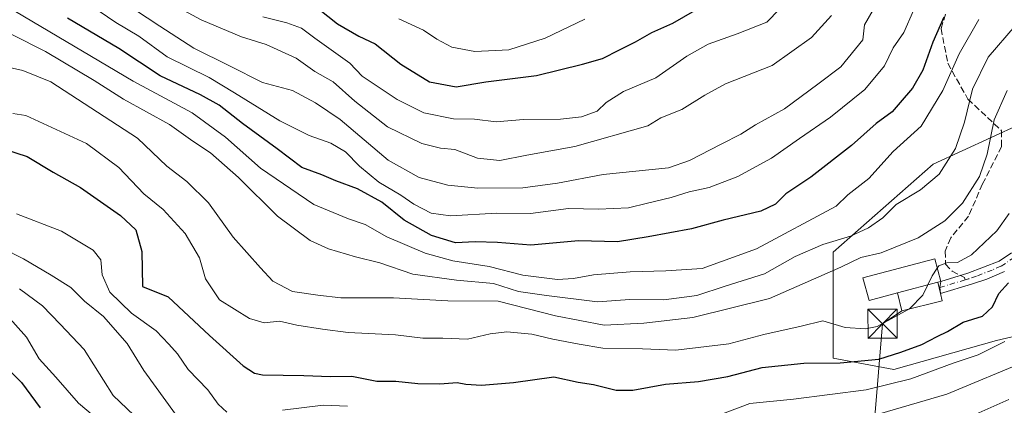
# Model space of a CAD drawing. Units: metres. Extents: x 637313 to 640123, y 4771454 to 4773818.
# Drawn here: x 637624 to 637878, y 4773518 to 4773617 of the extents above; entities that cross this region are included whole.
import ezdxf

# ---------------------------------------------------------------- set-up
doc = ezdxf.new("R2010")
doc.units = ezdxf.units.M
doc.header["$MEASUREMENT"] = 0
doc.linetypes.add('DGN Style 3', pattern=[2.307223458686699, 1.648016756204785, -0.6592067024819142])
doc.linetypes.add('DGN Style 4', pattern=[2.6384748266838614, 1.318413404963828, -0.6592067024819142, 0.001648016756204785, -0.6592067024819142])
for name, color, linetype, lineweight in [('Arbolado forestal CxS', 92, 'Continuous', 0), ('Camino Cxs', 7, 'Continuous', 0), ('Camino eje', 30, 'DGN Style 4', 13), ('Curva de nivel maestra', 30, 'Continuous', 30), ('Curva de nivel normal', 30, 'Continuous', 0), ('Edificación Cxs', 1, 'Continuous', 13), ('Edificación ligera Cxs', 1, 'Continuous', 0), ('Estanque Cxs', 5, 'Continuous', 0), ('Prado CxS', 92, 'Continuous', 0), ('Senda', 7, 'DGN Style 3', 0), ('Senda no paivmentada conexión', 7, 'DGN Style 3', 0), ('Tendido', 6, 'Continuous', 0), ('Torre de tendido puntual', 7, 'Continuous', 0)]:
    doc.layers.add(name, color=color, linetype=linetype, lineweight=lineweight)

# ---------------------------------------------------------------- blocks, each defined once
blk = doc.blocks.new('*U8')
at = {"layer": 'Arbolado forestal CxS', "color": 92, "linetype": 'Continuous', "lineweight": 0}
blk.add_polyline3d([(637889.1529000001, 4773593.437899999, 530.0573000000004), (637859.3147, 4773579.707900001, 542.6049000000058), (637833.5717000002, 4773557.1195, 538.7819000000018), (637833.5714999996, 4773529.8793, 525.9725999999937), (637849.1804999998, 4773526.9135, 523.8870000000024), (637875.5405000001, 4773534.4177, 521.8408999999956), (637909.5705000004, 4773542.3619, 515.0604000000021)], dxfattribs=at)
blk = doc.blocks.new('5TTEND')
at = {"layer": 'Estanque Cxs', "color": 7, "linetype": 'Continuous', "lineweight": 0}
for p, q in [((-0.375, 0.3754), (0.375, -0.3746)), ((0.3720000000000001, 0.3784000000000001), (-0.3720000000000001, -0.3776))]:
    blk.add_line(p, q, dxfattribs=at)
at = {"layer": 'Estanque Cxs', "color": 7, "linetype": 'Continuous', "lineweight": 0, "flags": 128}
blk.add_lwpolyline([(-0.375, -0.3746), (0.375, -0.3746), (0.375, 0.3754), (-0.375, 0.3754), (-0.3720000000000001, -0.3776)], dxfattribs=at)

msp = doc.modelspace()

# ---------------------------------------------------------------- linework, layer by layer
at = {"layer": 'Arbolado forestal CxS', "color": 92, "linetype": 'Continuous', "lineweight": 0}
msp.add_polyline3d([(637889.1529000001, 4773593.437899999, 530.0573000000004), (637859.3147, 4773579.707900001, 542.6049000000058), (637833.5717000002, 4773557.1195, 538.7819000000018), (637833.5714999996, 4773529.8793, 525.9725999999937), (637849.1804999998, 4773526.9135, 523.8870000000024), (637875.5405000001, 4773534.4177, 521.8408999999956), (637909.5705000004, 4773542.3619, 515.0604000000021)], dxfattribs=at)
at = {"layer": 'Camino Cxs', "color": 7, "linetype": 'Continuous', "lineweight": 0}
for points in [[(637877.6300999997, 4773552.1501, 527.0654999999971), (637873.1101000002, 4773550.200099999, 527.8610999999946), (637869.1401000004, 4773548.860099999, 528.6508999999933), (637861.1801000005, 4773546.460100001, 531.6729999999952), (637860.9983000001, 4773548.0351, 532.0763000000006), (637861.2401000002, 4773549.610099999, 531.9762999999948), (637868.1601, 4773551.700099999, 529.784599999999), (637876.2500999998, 4773554.8301, 529.4425999999949), (637879.4700999996, 4773556.950099999, 532.6379000000015)], [(637861.1801000005, 4773546.460100001, 531.6729999999952), (637860.9983000001, 4773548.0351, 532.0763000000006), (637861.2401000002, 4773549.610099999, 531.9762999999948), (637868.1601, 4773551.700099999, 529.784599999999), (637876.2500999998, 4773554.8301, 529.4425999999949), (637879.4700999996, 4773556.950099999, 532.6379000000015)], [(637877.6300999997, 4773552.1501, 527.0654999999971), (637873.1101000002, 4773550.200099999, 527.8610999999946), (637869.1401000004, 4773548.860099999, 528.6508999999933), (637861.1801000005, 4773546.460100001, 531.6729999999952)]]:
    msp.add_polyline3d(points, dxfattribs=at)
at = {"layer": 'Camino eje', "color": 30, "linetype": 'DGN Style 4', "lineweight": 13, "extrusion": (0.3452704468198368, 0.1041696268374672, 0.9327041371181823), "elevation": 717989.5391653522, "flags": 128}
msp.add_lwpolyline([(4385837.619464645, -1855417.498654357), (4385837.619464646, -1855410.244933004)], dxfattribs=at)
at = {"layer": 'Camino eje', "color": 30, "linetype": 'DGN Style 4', "lineweight": 13}
msp.add_polyline3d([(637880.1533000004, 4773555.745100001, 531.4094999999943), (637876.7282999996, 4773553.4901, 528.2375999999931), (637874.4682999998, 4773552.515100001, 527.9989999999962), (637870.4232999999, 4773550.950099999, 528.845100000006), (637868.4382999997, 4773550.280099999, 529.2652999999991), (637867.4754999997, 4773549.9893, 529.4603000000062)], dxfattribs=at)
at = {"layer": 'Curva de nivel maestra', "color": 30, "linetype": 'Continuous', "lineweight": 30, "flags": 128}
for points, elevation in [([(637698.4800000006, 4773621.7301), (637705.9100000003, 4773615.860099999), (637711.4100000003, 4773612.690099999), (637715.6200000001, 4773610.6601), (637722.2000000002, 4773605.5001), (637729.6100000005, 4773600.950099999), (637736.5, 4773599.620100001), (637744.1200000001, 4773600.920100001), (637757.1900000004, 4773602.5701), (637768.9900000002, 4773605.460100001), (637774.1200000001, 4773606.890100001), (637778.5199999996, 4773609.170100001), (637782.6600000003, 4773611.1801), (637786.8099999997, 4773613.600099999), (637792.2699999996, 4773616.020099999), (637806.9900000002, 4773624.620100001)], 575), ([(637862.0300000003, 4773617.5801), (637859.1600000003, 4773611.090100001), (637856.6299999999, 4773603.890100001), (637853.9699999997, 4773599.2601), (637850.7400000002, 4773595.610099999), (637848.7100000001, 4773593.1801), (637844.5800000001, 4773590.210100001), (637838.2300000006, 4773584.5101), (637827.7999999998, 4773576.380100001), (637821.3300000001, 4773572.0801), (637818.6600000003, 4773569.450099999), (637814.8799999999, 4773567.700099999), (637805.1900000004, 4773565.350099999), (637797.0599999997, 4773563.0801), (637785.9500000002, 4773561.0601), (637777.9900000002, 4773559.7601), (637767.9900000002, 4773560.0701), (637755.6600000003, 4773558.880100001), (637747.0999999996, 4773559.5801), (637741.3899999997, 4773559.770099999), (637736.2699999996, 4773559.5601), (637730.1100000005, 4773561.4001), (637723.0999999996, 4773565.380100001), (637717.3700000001, 4773569.9901), (637711.1100000005, 4773573.380100001), (637705.4900000002, 4773575.440099999), (637701.8600000005, 4773576.970100001), (637696.7400000002, 4773578.880100001), (637690.4400000004, 4773583.670100001), (637681.4800000006, 4773590.2401), (637675.4299999997, 4773594.940099999), (637670.6799999997, 4773597.620100001), (637660.2400000002, 4773602.4801), (637649.6799999997, 4773609.4901), (637636.3899999997, 4773617.300100001)], 550), ([(637615.0899999999, 4773585.200099999), (637626.0300000003, 4773581.700099999), (637632.7199999997, 4773577.6601), (637639.7400000002, 4773573.790100001), (637650.1100000005, 4773566.5701), (637654.0300000003, 4773562.880100001), (637655.5999999996, 4773557.3301), (637655.7199999997, 4773548.3301), (637662.3099999997, 4773545.610099999), (637672.9400000004, 4773535.7301), (637681.6200000001, 4773527.9001), (637684.54, 4773526.0001), (637686.6600000003, 4773525.5701), (637697.2699999996, 4773525.420100001), (637704.1600000003, 4773525.1601), (637709.5999999996, 4773525.220100001), (637716.0800000001, 4773523.920100001), (637720.9800000006, 4773523.9801), (637726.5800000001, 4773523.380100001), (637732.2699999996, 4773523.220100001), (637736.7000000002, 4773523.620100001), (637739.0099999999, 4773523.1801), (637742.9900000002, 4773522.9001), (637751.2400000002, 4773523.600099999), (637761.6299999999, 4773525.0701), (637767.9199999999, 4773523.6601), (637771.7999999998, 4773523.0801), (637777.6500000004, 4773521.600099999), (637781.9500000002, 4773521.620100001), (637790.3799999999, 4773523.200099999), (637798.8300000001, 4773523.8301), (637806.4199999999, 4773525.110099999), (637815.25, 4773527.4301), (637825.9900000002, 4773528.5601), (637835.3300000001, 4773528.6801), (637845.3300000001, 4773529.590100001), (637850.9900000002, 4773531.380100001), (637856.3300000001, 4773533.350099999), (637860.3300000001, 4773535.4301), (637862.9900000002, 4773536.7301), (637866.9900000002, 4773539.110099999), (637871.9900000002, 4773540.6601), (637874.5599999997, 4773543.0801), (637876.2100000001, 4773546.4801), (637878.6799999997, 4773549.2301)], 525), ([(637620.2199999997, 4773528.0001), (637624.6100000005, 4773523.5701), (637629.3600000005, 4773517.120100001)], 500)]:
    msp.add_lwpolyline(points, dxfattribs=dict(at, elevation=elevation))
at = {"layer": 'Curva de nivel normal', "color": 30, "linetype": 'Continuous', "lineweight": 0, "flags": 128}
for points, elevation in [([(637654.8799999999, 4773625.480000001), (637670.8399999999, 4773616.859999999), (637681.25, 4773612.51), (637687.54, 4773610.560000001), (637695.25, 4773606.99), (637700.1200000001, 4773603.58), (637704.8499999996, 4773600.930000001), (637710.4000000004, 4773595.930000001), (637718.8399999999, 4773589.350000001), (637727.6600000003, 4773585.07), (637732.4699999997, 4773583.880000001), (637736.1600000003, 4773583.51), (637741.9800000006, 4773581.27), (637747.7000000002, 4773580.66), (637754.6699999999, 4773582.029999999), (637767.0499999998, 4773584.279999999), (637785.8099999997, 4773589.640000001), (637789.2000000002, 4773591.689999999), (637794.5899999999, 4773593.800000001), (637800.5199999996, 4773597.5), (637805.8200000003, 4773600.380000001), (637817.8099999997, 4773605.08), (637827.9400000004, 4773612.350000001), (637833.0999999996, 4773617.949999999)], 565), ([(637642.1699999999, 4773620.730000001), (637648.8799999999, 4773616.140000001), (637654.7599999999, 4773612.66), (637662.1200000001, 4773607.390000001), (637672.8700000001, 4773602.050000001), (637679.4100000003, 4773598.060000001), (637691.0999999996, 4773590.9), (637698.6699999999, 4773587.08), (637704.2300000006, 4773585.16), (637708.0099999999, 4773582.930000001), (637711.5899999999, 4773579.220000001), (637716.5899999999, 4773575.109999999), (637722.2000000002, 4773571.82), (637725.5700000003, 4773569.430000001), (637730.04, 4773567.119999999), (637734.9900000002, 4773566.480000001), (637746.9900000002, 4773567.16), (637755.5899999999, 4773567.09), (637765.3700000001, 4773568.310000001), (637773.1100000005, 4773568.16), (637780.8300000001, 4773568.560000001), (637785.7599999999, 4773569.710000001), (637791.8499999996, 4773571.140000001), (637796.4600000001, 4773572.66), (637801.5999999996, 4773573.710000001), (637809, 4773576.57), (637817.6600000003, 4773581.300000001), (637824.8899999997, 4773586.390000001), (637832.8899999997, 4773591.810000001), (637841.7199999997, 4773598.949999999), (637846.7699999996, 4773605.039999999), (637848.9500000002, 4773609.65), (637851.7100000001, 4773613.600000001), (637854.2400000002, 4773619.26)], 555), ([(637650.6399999997, 4773621.529999999), (637660.2199999997, 4773615.27), (637668.9800000006, 4773609.609999999), (637678.0999999996, 4773605.07), (637686.6100000005, 4773600.77), (637694.3200000003, 4773598.720000001), (637700.25, 4773595.539999999), (637706.6500000004, 4773591.220000001), (637719, 4773580.800000001), (637726.9900000002, 4773576.359999999), (637734.3300000001, 4773574.390000001), (637742.0199999996, 4773573.609999999), (637753.6600000003, 4773573.65), (637762.5800000001, 4773574.869999999), (637774.3600000005, 4773577.119999999), (637791.1799999997, 4773578.84), (637796.5099999999, 4773580.66), (637804.7100000001, 4773584.880000001), (637809.75, 4773587.5), (637813.5199999996, 4773589.9), (637820.9699999997, 4773594), (637829.5700000003, 4773600.279999999), (637835.5099999999, 4773604.76), (637841.1399999997, 4773611.76), (637841.6299999999, 4773615.539999999), (637845.1500000004, 4773621.67)], 560), ([(637686.75, 4773617.640000001), (637692.8899999997, 4773616.09), (637696.7000000002, 4773614.720000001), (637700.0999999996, 4773612.15), (637709.1200000001, 4773605.730000001), (637712.2999999998, 4773602.4), (637721.2599999999, 4773596.34), (637728.1600000003, 4773592.980000001), (637735.79, 4773591.41), (637741.1799999997, 4773591.279999999), (637746.75, 4773590.66), (637753.8099999997, 4773591.230000001), (637763.3600000005, 4773591.33), (637768.7699999996, 4773591.949999999), (637772.7699999996, 4773593.4), (637775.0999999996, 4773595.619999999), (637779.5599999997, 4773598.449999999), (637787.9100000003, 4773601.99), (637795.8899999997, 4773607.51), (637801.3499999996, 4773610.640000001), (637808.7800000003, 4773613.25), (637816.4299999997, 4773616.300000001), (637822.9900000002, 4773623.039999999)], 570), ([(637871.0499999998, 4773616.99), (637865.9400000004, 4773608.15), (637861.7300000006, 4773598.67), (637856.2000000002, 4773589.49), (637849.0099999999, 4773583.039999999), (637842.7300000006, 4773576.08), (637837.3399999999, 4773571.84), (637834.29, 4773568.960000001), (637813.8200000003, 4773558.01), (637799.79, 4773552.880000001), (637790.4800000006, 4773552.34), (637781.2800000003, 4773552.100000001), (637771.8700000001, 4773551.300000001), (637766.6799999997, 4773550.33), (637762.5899999999, 4773550.130000001), (637753.6799999997, 4773551.220000001), (637744.9900000002, 4773553.42), (637735.5800000001, 4773554.869999999), (637728.4600000001, 4773556.9), (637718.5899999999, 4773561.029999999), (637713.0599999997, 4773564.210000001), (637708.7999999998, 4773565.680000001), (637699.8499999996, 4773569.359999999), (637686.1100000005, 4773578.720000001), (637677.1100000005, 4773586.67), (637668.5099999999, 4773592.980000001), (637653.3700000001, 4773601.060000001), (637623.0499999998, 4773619.02)], 545), ([(637769.6200000001, 4773617), (637759.3799999999, 4773612.189999999), (637750, 4773609.15), (637741.2999999998, 4773608.689999999), (637735.3799999999, 4773609.859999999), (637731.4699999997, 4773611.92), (637728.0999999996, 4773614.210000001), (637721.7000000002, 4773617.140000001)], 580), ([(637622.0700000003, 4773613.050000001), (637630.7999999998, 4773608.74), (637643.3099999997, 4773601.26), (637650.8799999999, 4773596.49), (637662.6699999999, 4773589.980000001), (637668.6799999997, 4773585.67), (637673.2800000003, 4773582.699999999), (637680.4800000006, 4773576.32), (637690.5099999999, 4773566.380000001), (637698.9000000004, 4773560.119999999), (637703.6200000001, 4773557.939999999), (637710.5300000003, 4773555.960000001), (637716.8200000003, 4773554.4), (637725.3399999999, 4773551.5), (637736.5999999996, 4773549.9), (637746.0599999997, 4773549.050000001), (637752.5199999996, 4773547.01), (637759.7699999996, 4773545.980000001), (637772.8499999996, 4773544.369999999), (637781.2000000002, 4773544.949999999), (637789.9000000004, 4773544.869999999), (637798.4699999997, 4773545.939999999), (637805.7300000006, 4773548.369999999), (637815.8600000005, 4773551.560000001), (637823.79, 4773556.039999999), (637830.8600000005, 4773559.100000001), (637837.9900000002, 4773561.25), (637842.6600000003, 4773563.350000001), (637846.3499999996, 4773565.949999999), (637849.7400000002, 4773569.359999999), (637856.0099999999, 4773573.140000001), (637860.7999999998, 4773577.180000001), (637865, 4773583.82), (637867.3600000005, 4773590.58), (637869.3700000001, 4773599.07), (637873.4400000004, 4773607.279999999), (637880.3899999997, 4773615.32)], 540), ([(637611.8300000001, 4773606.779999999), (637624.9600000001, 4773603.800000001), (637632.1399999997, 4773600.890000001), (637654.4500000002, 4773586.439999999), (637661.9800000006, 4773579.26), (637667.1600000003, 4773575.33), (637672.7400000002, 4773569.84), (637679.1100000005, 4773560.939999999), (637686.1100000005, 4773553.07), (637689.3200000003, 4773549.67), (637694.3099999997, 4773547.02), (637700.8499999996, 4773546.08), (637706.8300000001, 4773545.350000001), (637720.3300000001, 4773545.390000001), (637734.3300000001, 4773544.640000001), (637747.3300000001, 4773544.480000001), (637762.0599999997, 4773540.710000001), (637774.6100000005, 4773538.34), (637784.75, 4773538.83), (637797.3899999997, 4773540.34), (637817.1699999999, 4773545.17), (637835.4800000006, 4773553.289999999), (637840.6600000003, 4773555.75), (637845.9299999997, 4773556.960000001), (637855.4000000004, 4773560.83), (637862.2800000003, 4773565.17), (637866.8600000005, 4773569.76), (637871.1699999999, 4773576.57), (637873.1799999997, 4773582.34), (637875, 4773591.17), (637878.3499999996, 4773598.65)], 535.0000000000001), ([(637622.3799999999, 4773592.76), (637625.7300000006, 4773592.279999999), (637641.3200000003, 4773585.08), (637649.6799999997, 4773578.890000001), (637656.0899999999, 4773572.119999999), (637661.0700000003, 4773568.109999999), (637666.7300000006, 4773561.949999999), (637670.4100000003, 4773555.680000001), (637671.9800000006, 4773550.25), (637675.5800000001, 4773544.850000001), (637683.2699999996, 4773540.08), (637687.0899999999, 4773538.99), (637691.0099999999, 4773539.359999999), (637695.4299999997, 4773538.34), (637702.0499999998, 4773537.32), (637708.6799999997, 4773536.439999999), (637720.9000000004, 4773535.9), (637727.9400000004, 4773535.029999999), (637733.0599999997, 4773535.02), (637739.4299999997, 4773534.720000001), (637745.2599999999, 4773536.130000001), (637749.5199999996, 4773536.630000001), (637755.9900000002, 4773536.039999999), (637761.3600000005, 4773534.789999999), (637768.1299999999, 4773533.480000001), (637774.2199999997, 4773532.439999999), (637784.4600000001, 4773532.230000001), (637792.9900000002, 4773531.960000001), (637806.7000000002, 4773533.539999999), (637815.6600000003, 4773535.99), (637825.3300000001, 4773538.109999999), (637830.8899999997, 4773539.439999999), (637836.5899999999, 4773537.720000001), (637841.8799999999, 4773537.380000001), (637844.8899999997, 4773538.039999999), (637852.9735000003, 4773542.442199999)], 530), ([(637623.2800000003, 4773567.02), (637634.8700000001, 4773562.480000001), (637643.0099999999, 4773557.619999999), (637644.9800000006, 4773555.189999999), (637645.3399999999, 4773551.33), (637647.2999999998, 4773546.82), (637652.8799999999, 4773541.4), (637659.2800000003, 4773536.859999999), (637662.5199999996, 4773533.460000001), (637664.7199999997, 4773530.99), (637667.5, 4773526.960000001), (637672.54, 4773521.680000001), (637675.1699999999, 4773518), (637677.4000000004, 4773516.01)], 520), ([(637860.324, 4773552.991699999), (637860.75, 4773553.609999999), (637862.8200000003, 4773554.390000001), (637865.5599999997, 4773554.49), (637869.1200000001, 4773556.439999999), (637875.6600000003, 4773562.609999999), (637878.8799999999, 4773567.029999999)], 530), ([(637614.04, 4773560.980000001), (637625.1399999997, 4773555.42), (637632.2400000002, 4773551.189999999), (637637.29, 4773548.060000001), (637640.8399999999, 4773544.529999999), (637645.6799999997, 4773540.560000001), (637651.8099999997, 4773533.65), (637656.0700000003, 4773526.680000001), (637664.2699999996, 4773515.449999999)], 515), ([(637852.9735000003, 4773542.442199999), (637853.2999999998, 4773542.619999999), (637856.6299999999, 4773546.060000001), (637859, 4773551.07), (637860.324, 4773552.991699999)], 530), ([(637624.0700000003, 4773547.680000001), (637630, 4773543.279999999), (637634.5700000003, 4773538.58), (637640.7000000002, 4773532.109999999), (637648.2199999997, 4773520.220000001), (637657.1399999997, 4773511.810000001)], 510), ([(637620.9100000003, 4773540.850000001), (637625.8499999996, 4773535.300000001), (637629.1100000005, 4773529.710000001), (637633.4500000002, 4773524.970000001), (637639.2800000003, 4773518.279999999), (637651.1699999999, 4773508.25)], 505), ([(637800.0700000003, 4773513.619999999), (637812.0599999997, 4773518.230000001), (637823.3600000005, 4773519.289999999), (637841.9900000002, 4773521.730000001), (637853.5199999996, 4773524.529999999), (637864.4500000002, 4773528.57), (637870.8600000005, 4773530.75), (637877.7000000002, 4773534.189999999)], 520), ([(637828.1100000005, 4773510.470000001), (637862.8200000003, 4773520.630000001), (637883.8200000003, 4773529.32)], 515), ([(637691.7999999998, 4773516.470000001), (637702.2000000002, 4773517.76), (637708.4699999997, 4773517.480000001)], 520), ([(637870.2199999997, 4773515.460000001), (637878.75, 4773519.199999999)], 510)]:
    msp.add_lwpolyline(points, dxfattribs=dict(at, elevation=elevation))
at = {"layer": 'Edificación Cxs', "color": 1, "linetype": 'Continuous', "lineweight": 13, "elevation": 539.5142999999952, "flags": 128}
msp.add_lwpolyline([(637850.0900999998, 4773546.630100001), (637842.7801000001, 4773544.670100001), (637841.2100999998, 4773550.5001), (637859.6700999998, 4773555.440099999), (637861.2301000003, 4773549.600099999), (637860.4901000002, 4773549.4001)], close=True, dxfattribs=at)
at = {"layer": 'Edificación Cxs', "color": 1, "linetype": 'Continuous', "lineweight": 13, "extrusion": (0.1582866060428761, 0.0421590287117232, 0.9864927605641672), "elevation": 302738.1860816511, "flags": 128}
msp.add_lwpolyline([(4448569.708973632, -1819938.896673368), (4448569.708973632, -1819949.806605835)], dxfattribs=at)
at = {"layer": 'Edificación Cxs', "color": 1, "linetype": 'Continuous', "lineweight": 13}
msp.add_polyline3d([(637850.0900999998, 4773546.630100001, 534.1861000000063), (637842.7801000001, 4773544.670100001, 532.6940999999933), (637841.2100999998, 4773550.5001, 539.5142999999953), (637859.6700999998, 4773555.440099999, 533.5678999999947), (637861.2301000003, 4773549.600099999, 531.9818999999989), (637860.4901000002, 4773549.4001, 532.3990000000049)], dxfattribs=at)
at = {"layer": 'Edificación ligera Cxs', "color": 1, "linetype": 'Continuous', "lineweight": 0, "elevation": 534.1861000000063, "flags": 128}
msp.add_lwpolyline([(637850.0900999998, 4773546.630100001), (637860.4901000002, 4773549.4001), (637861.1801000005, 4773546.460100001), (637861.6001000004, 4773544.630100001), (637851.2301000003, 4773542.0001)], close=True, dxfattribs=at)
at = {"layer": 'Edificación ligera Cxs', "color": 1, "linetype": 'Continuous', "lineweight": 0, "extrusion": (0.1582866060428761, 0.0421590287117232, 0.9864927605641672), "elevation": 302738.1860816511, "flags": 128}
msp.add_lwpolyline([(4448569.708973632, -1819938.896673368), (4448569.708973632, -1819949.806605835)], dxfattribs=at)
at = {"layer": 'Edificación ligera Cxs', "color": 1, "linetype": 'Continuous', "lineweight": 0}
msp.add_polyline3d([(637860.4901000002, 4773549.4001, 532.3990000000049), (637861.1801000005, 4773546.460100001, 531.6729999999952), (637861.6001000004, 4773544.630100001, 531.0436000000045), (637851.2301000003, 4773542.0001, 531.2136000000028), (637850.0900999998, 4773546.630100001, 534.1861000000063)], dxfattribs=at)
at = {"layer": 'Prado CxS', "color": 92, "linetype": 'Continuous', "lineweight": 0}
for points in [[(637909.5705000004, 4773542.3619, 515.0604000000021), (637875.5405000001, 4773534.4177, 521.8408999999956), (637849.1804999998, 4773526.9135, 523.8870000000024), (637833.5714999996, 4773529.8793, 525.9725999999937), (637833.5717000002, 4773557.1195, 538.7819000000018), (637859.3147, 4773579.707900001, 542.6049000000058), (637889.1529000001, 4773593.437899999, 530.0573000000004)], [(637889.1529000001, 4773593.437899999, 530.0573000000004), (637859.3147, 4773579.707900001, 542.6049000000058), (637833.5717000002, 4773557.1195, 538.7819000000018), (637833.5714999996, 4773529.8793, 525.9725999999937), (637849.1804999998, 4773526.9135, 523.8870000000024), (637875.5405000001, 4773534.4177, 521.8408999999956), (637909.5705000004, 4773542.3619, 515.0604000000021)]]:
    msp.add_polyline3d(points, dxfattribs=at)
at = {"layer": 'Senda', "color": 7, "linetype": 'DGN Style 3', "lineweight": 0}
msp.add_polyline3d([(637836.4501, 4773666.100099999, 591.5209000000032), (637844.8300999999, 4773658.5101, 590.3356000000058), (637855.8101000005, 4773656.890100001, 588.2737000000052), (637864.4801000003, 4773654.720100001, 580.4695999999967), (637869.1101000002, 4773651.7401, 573.4829999999929), (637872.5701000001, 4773647.130100001, 570.0899999999965), (637872.0000999998, 4773639.0001, 556.4398999999976), (637867.6601, 4773630.0601, 564.0424000000058), (637863.9001000002, 4773622.7501, 570.2195999999967), (637861.3000999996, 4773614.620100001, 568.7436000000016), (637863.0401, 4773605.6801, 564.9514999999956), (637868.2401000002, 4773596.460100001, 560.8833000000013), (637876.9101, 4773588.3301, 542.3027000000002), (637876.9101, 4773584.2907, 542.744399999996), (637871.9908999996, 4773574.6599, 535.9658999999956), (637868.3925000001, 4773566.404899999, 534.244000000006), (637863.8416999998, 4773560.795700001, 533.591499999995), (637862.3601000002, 4773557.4091, 532.1149000000005), (637862.4659000002, 4773554.022299999, 531.437300000005), (637864.1590999998, 4773552.223300001, 530.8255000000064), (637866.2725000001, 4773551.130000001, 530.1560000000027)], dxfattribs=at)
at = {"layer": 'Senda no paivmentada conexión', "color": 7, "linetype": 'DGN Style 3', "lineweight": 0, "extrusion": (0.2422296417035461, -0.306054410440372, 0.9206820833111548), "elevation": -1305968.15302611, "flags": 128}
msp.add_lwpolyline([(3462647.149915251, 3081912.709965692), (3462647.641980891, 3081911.525532685), (3462647.385295635, 3081910.927551582)], dxfattribs=at)
at = {"layer": 'Tendido', "color": 6, "linetype": 'Continuous', "lineweight": 0}
msp.add_polyline3d([(637851.2301000003, 4773542.0001, 531.2136000000028), (637846.2337999997, 4773538.709799999, 529.9088999999949), (637843.1630999995, 4773501.3924, 528.3963999999978), (637830.4846999999, 4773445.9737, 498.9380999999995), (637812.3273999998, 4773379.551899999, 455.3332999999984), (637802.5247, 4773335.026000001, 448.7646999999997)], dxfattribs=at)

# ---------------------------------------------------------------- block references
at = {"layer": 'Arbolado forestal CxS', "color": 92, "linetype": 'Continuous', "lineweight": 0}
msp.add_blockref('*U8', (0, 0), dxfattribs=at)
at = {"layer": 'Torre de tendido puntual', "color": 7, "linetype": 'Continuous', "lineweight": 0, "xscale": 10, "yscale": 10, "zscale": 10}
msp.add_blockref('5TTEND', (637846.2337999997, 4773538.709799999, 529.9088999999949), dxfattribs=at)

doc.saveas('drawing.dxf')
